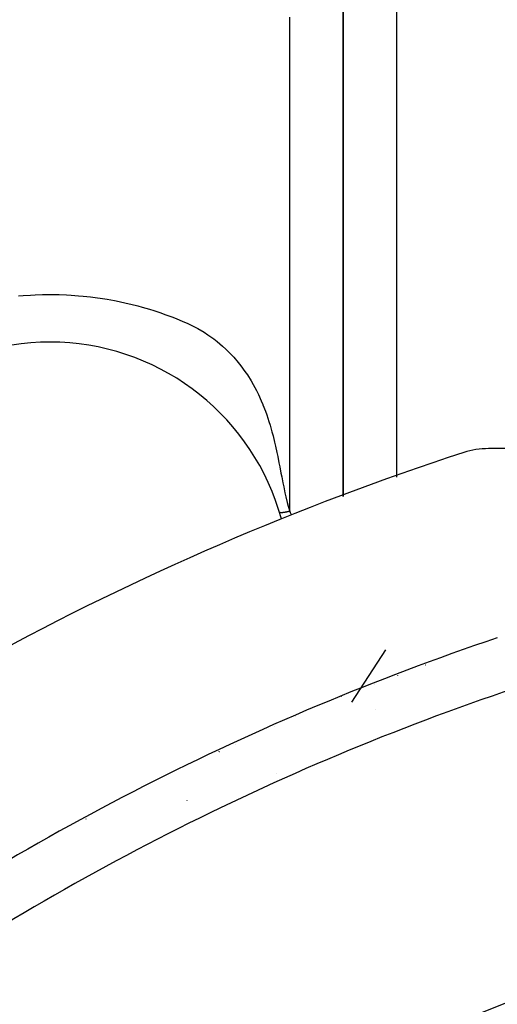
# Model space of a CAD drawing. Units: millimetres. Extents: x 24 to 1234, y -656 to 273.
# Drawn here: x 78 to 96, y -141 to -104 of the extents above; entities that cross this region are included whole.
import ezdxf

# ---------------------------------------------------------------- set-up
doc = ezdxf.new("R2010")
doc.units = ezdxf.units.MM
doc.linetypes.add('DASHED', pattern=[9.652, 8.128, -1.524])
doc.layers.add('nevidi', color=4, linetype='DASHED')

msp = doc.modelspace()

# ---------------------------------------------------------------- linework, layer by layer
at = {"color": 2}
for p, q in [((90, -121.601), (90, -102.263)), ((158.544, -119.806), (95.456, -119.806)), ((89.935, -129.103), (89.934, -129.107)), ((85.955, -130.897), (85.951, -130.903)), ((87.517, -132.01), (87.519, -132.007)), ((84.139, -133.003), (84.135, -133.007))]:
    msp.add_line(p, q, dxfattribs=at)
for centre, radius, start, end in [((79, -124.806), 9, 15.2106, 159.9687), ((127, -219.806), 105, 108.01411, 129.37373), ((95.456, -122.806), 3, 90, 108.0141), ((127, -219.806), 98, 108.57335, 125.40593), ((79, -124.806), 9, 314.8891, 314.9691), ((79, -124.806), 9, 278.6485, 278.7233), ((127, -219.806), 83, 55.84982, 124.15018)]:
    msp.add_arc(centre, radius, start, end, dxfattribs=at)
at = {"layer": 'nevidi', "color": 7, "linetype": 'Continuous'}
for p, q in [((92, -100.92), (92, -120.873)), ((90, -102.263), (90, -121.601)), ((88, -122.153), (88, -103.607)), ((91.593, -127.363), (90.319, -129.32)), ((93.092, -127.919), (93.108, -127.919)), ((92.044, -128.312), (92.045, -128.317)), ((90.691, -128.824), (90.697, -128.817)), ((91.166, -128.641), (91.167, -128.646)), ((91.22, -129.596), (91.22, -129.599)), ((88.228, -129.853), (88.225, -129.851)), ((87.418, -130.227), (87.416, -130.224)), ((78.597, -134.681), (78.597, -134.677))]:
    msp.add_line(p, q, dxfattribs=at)
for points in [[(77.821, -114.073), (77.996, -114.059), (78.274, -114.04), (78.447, -114.032), (78.726, -114.023), (78.898, -114.02), (79.176, -114.021), (79.348, -114.025), (79.627, -114.035), (79.8, -114.045), (80.077, -114.065), (80.252, -114.081), (80.528, -114.11), (80.704, -114.133), (80.977, -114.172), (81.153, -114.2), (81.426, -114.25), (81.598, -114.284), (81.868, -114.343), (82.036, -114.382), (82.305, -114.451), (82.469, -114.496), (82.735, -114.573), (82.897, -114.624), (83.16, -114.711), (83.32, -114.767), (83.58, -114.863), (83.738, -114.925), (83.992, -115.029), (84.152, -115.1), (84.401, -115.22), (84.551, -115.3), (84.785, -115.439), (84.927, -115.531), (85.146, -115.686), (85.276, -115.788), (85.479, -115.96), (85.599, -116.071), (85.786, -116.257), (85.896, -116.375), (86.066, -116.574), (86.165, -116.7), (86.319, -116.909), (86.409, -117.042), (86.547, -117.262), (86.627, -117.4), (86.751, -117.629), (86.822, -117.772), (86.931, -118.011), (86.992, -118.154), (86.995, -118.161), (87.087, -118.399), (87.138, -118.541), (87.22, -118.785), (87.264, -118.931), (87.333, -119.173), (87.372, -119.322), (87.431, -119.564), (87.465, -119.713), (87.517, -119.954)], [(87.517, -119.954), (87.547, -120.101), (87.596, -120.345), (87.623, -120.486), (87.669, -120.721), (87.697, -120.866), (87.742, -121.094), (87.772, -121.24), (87.821, -121.469), (87.854, -121.609), (87.909, -121.831), (87.946, -121.969), (88, -122.153)], [(87.618, -122.2), (87.617, -122.199), (87.617, -122.199), (87.616, -122.198), (87.615, -122.197), (87.614, -122.195), (87.614, -122.195), (87.613, -122.194), (87.613, -122.193)], [(88, -122.153), (87.994, -122.155), (87.991, -122.156), (87.986, -122.157), (87.979, -122.159), (87.971, -122.162), (87.968, -122.162), (87.964, -122.164), (87.958, -122.165), (87.956, -122.166), (87.948, -122.168), (87.94, -122.17), (87.935, -122.171), (87.933, -122.172), (87.925, -122.174), (87.924, -122.174), (87.917, -122.176), (87.909, -122.178), (87.901, -122.18), (87.901, -122.18), (87.893, -122.181), (87.891, -122.182), (87.886, -122.183), (87.878, -122.185), (87.87, -122.187), (87.867, -122.187), (87.862, -122.188), (87.857, -122.19), (87.855, -122.19), (87.847, -122.192), (87.839, -122.193), (87.834, -122.194), (87.831, -122.195), (87.824, -122.196), (87.824, -122.196), (87.816, -122.198), (87.809, -122.199), (87.802, -122.2), (87.801, -122.2), (87.794, -122.201), (87.792, -122.202), (87.787, -122.203), (87.78, -122.204), (87.773, -122.205), (87.771, -122.205), (87.766, -122.206), (87.762, -122.206), (87.759, -122.207), (87.752, -122.207), (87.746, -122.208), (87.742, -122.209), (87.739, -122.209), (87.734, -122.21), (87.733, -122.21), (87.727, -122.21), (87.72, -122.211), (87.716, -122.211), (87.715, -122.211), (87.709, -122.212), (87.708, -122.212), (87.703, -122.212), (87.698, -122.212), (87.692, -122.212), (87.692, -122.212), (87.687, -122.212), (87.685, -122.212), (87.682, -122.212), (87.677, -122.212), (87.673, -122.212), (87.671, -122.212), (87.668, -122.212), (87.665, -122.212), (87.664, -122.212), (87.66, -122.212), (87.656, -122.211), (87.653, -122.211), (87.652, -122.211), (87.648, -122.21), (87.648, -122.21), (87.645, -122.21), (87.642, -122.209), (87.638, -122.209), (87.638, -122.208), (87.635, -122.208), (87.634, -122.207), (87.633, -122.207), (87.63, -122.206), (87.628, -122.205), (87.627, -122.205), (87.625, -122.204), (87.624, -122.204), (87.623, -122.203), (87.622, -122.202), (87.62, -122.201)], [(88, -122.153), (88.003, -122.162), (88.02, -122.206), (88.037, -122.252), (88.057, -122.308)]]:
    msp.add_lwpolyline(points, dxfattribs=at)
for radius, start, end in [(96, 108.57335, 125.40593), (85, 55.84982, 124.15018)]:
    msp.add_arc((127, -219.806), radius, start, end, dxfattribs=at)

doc.saveas('drawing.dxf')
